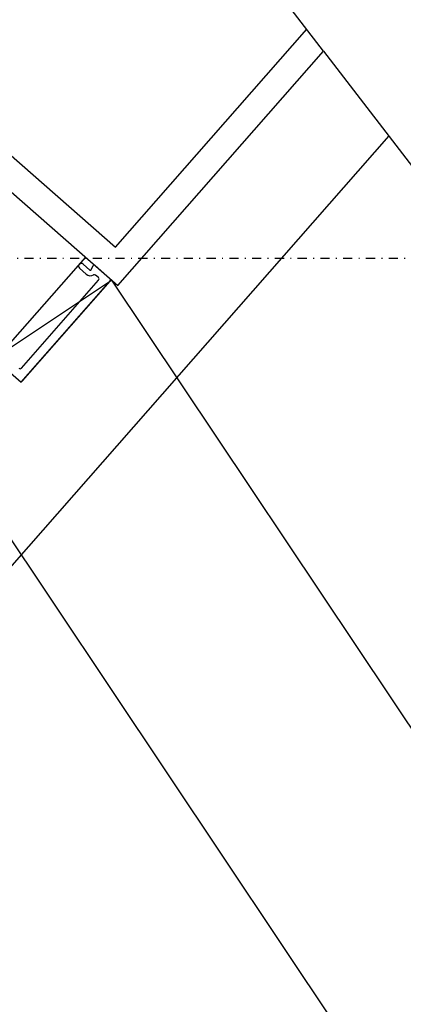
# Model space of a CAD drawing. Extents: x -18763 to 152779, y -147 to 50400.
# Drawn here: x -11749 to -11665, y 14581 to 14797 of the extents above; entities that cross this region are included whole.
import ezdxf

# ---------------------------------------------------------------- set-up
doc = ezdxf.new("R2010")
doc.units = 0
doc.linetypes.add('X-2499-GF-B$0$EDG-1DOT-2', pattern=[5, 2, -1.4, 0.2, -1.4])
for name, color, linetype in [('X-2499-GF-B$0$A-DETL', 11, 'CONTINUOUS'), ('X-2499-GF-B$0$A-DETL-GENF', 11, 'CONTINUOUS'), ('X-2499-GF-B$0$A-DOOR', 11, 'CONTINUOUS'), ('X-2499-GF-B$0$A-DOOR-FRAM', 11, 'CONTINUOUS'), ('X-2499-GF-B$0$A-WALL', 8, 'CONTINUOUS'), ('X-2499-GF-B$0$A-WALL-1', 8, 'CONTINUOUS'), ('X-2499-GF-B$0$S-GRID-1', 133, 'X-2499-GF-B$0$EDG-1DOT-2'), ('X-XREF', 7, 'CONTINUOUS')]:
    doc.layers.add(name, color=color, linetype=linetype)

# ---------------------------------------------------------------- blocks, each defined once
blk = doc.blocks.new('X-2499-GF-B')
at = {"layer": 'X-2499-GF-B$0$A-DETL'}
blk.add_line((-11668.08, 14771.68), (-12327.42, 14019.84), dxfattribs=at)
at = {"layer": 'X-2499-GF-B$0$A-DETL-GENF'}
for p, q in [((-11735.21, 14743.51), (-11733.73, 14742.2)), ((-11733.41, 14742.26), (-11732.96, 14743.19)), ((-11732.65, 14743.25), (-11729.34, 14740.35)), ((-11734.52, 14741.3), (-11736.01, 14742.6)), ((-11731.83, 14740.54), (-11732.45, 14741.08)), ((-11748.74, 14720.65), (-11731.79, 14739.97)), ((-11729.3, 14739.78), (-11748.55, 14717.83))]:
    blk.add_line(p, q, dxfattribs=at)
for centre, radius, start, end in [((-11735.61, 14743.06), 0.6, 48.7501, 228.7501), ((-11732.78, 14743.1), 0.2, 48.7501, 153.7501), ((-11733.59, 14742.35), 1.4, 228.7501, 299.2789), ((-11733.59, 14742.35), 0.2, 228.7501, 333.7501), ((-11732.71, 14740.78), 0.4, 48.7501, 119.2789), ((-11732.1, 14740.24), 0.4, 318.7501, 48.7501), ((-11729.6, 14740.05), 0.4, 318.7501, 48.7501), ((-11749.04, 14720.92), 0.4, 228.7501, 318.7501), ((-11748.86, 14718.09), 0.4, 228.7501, 318.7501)]:
    blk.add_arc(centre, radius, start, end, dxfattribs=at)
at = {"layer": 'X-2499-GF-B$0$A-DOOR'}
for p, q in [((-11770.54, 14712.23), (-11728.97, 14740.01)), ((-11728.97, 14740.01), (-11229.24, 13992.12)), ((-11270.82, 13964.34), (-11770.54, 14712.23))]:
    blk.add_line(p, q, dxfattribs=at)
at = {"layer": 'X-2499-GF-B$0$A-DOOR-FRAM'}
for p, q in [((-11734.68, 14745.03), (-11752.81, 14724.35)), ((-11777.01, 14742.25), (-11748.82, 14717.53)), ((-11748.82, 14717.53), (-11729.04, 14740.08))]:
    blk.add_line(p, q, dxfattribs=at)
at = {"layer": 'X-2499-GF-B$0$A-WALL'}
for p, q in [((-11682.36, 14790.28), (-11746.9, 14874.41)), ((-11797.26, 14807.89), (-11728.09, 14747.23)), ((-11728.09, 14747.23), (-11686.08, 14795.14))]:
    blk.add_line(p, q, dxfattribs=at)
at = {"layer": 'X-2499-GF-B$0$A-WALL-1'}
for p, q in [((-11805.73, 14807.34), (-11727.53, 14738.77)), ((-11727.53, 14738.77), (-11682.36, 14790.28)), ((-11682.36, 14790.28), (-11201.03, 14162.97))]:
    blk.add_line(p, q, dxfattribs=at)
at = {"layer": 'X-2499-GF-B$0$S-GRID-1'}
blk.add_line((51978.93, 14744.77), (-18562.92, 14744.77), dxfattribs=at)

msp = doc.modelspace()

# ---------------------------------------------------------------- block references
at = {"layer": 'X-XREF'}
msp.add_blockref('X-2499-GF-B', (0, 0), dxfattribs=at)

doc.saveas('drawing.dxf')
